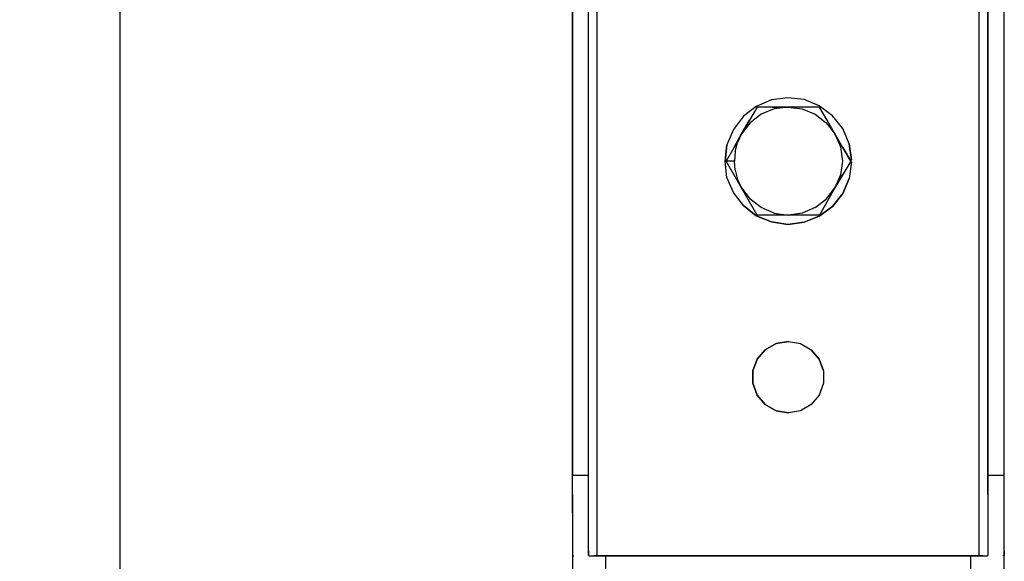
# Model space of a CAD drawing. Extents: x -0.1 to 44.1, y -0.1 to 34.1.
# Drawn here: x 31.7 to 36.2, y 8 to 10.5 of the extents above; entities that cross this region are included whole.
import ezdxf

# ---------------------------------------------------------------- set-up
doc = ezdxf.new("R2010")
doc.units = 0
doc.header["$MEASUREMENT"] = 0
doc.header["$PDMODE"] = 2
doc.header["$PDSIZE"] = 0.075
doc.layers.get('Defpoints').update_dxf_attribs({"linetype": 'CONTINUOUS'})
doc.layers.add('Dimension', color=6, linetype='CONTINUOUS')
doc.layers.add('Object', color=5, linetype='CONTINUOUS')
doc.styles.get("Standard").update_dxf_attribs({"font": 'technic_.ttf'})
doc.dimstyles.get("Standard").update_dxf_attribs({"dimtxt": 0.09, "dimasz": 0.125, "dimexe": 0.125, "dimexo": 0.0625, "dimgap": 0.09, "dimtad": 0, "dimtih": 1, "dimtoh": 1, "dimzin": 0, "dimdsep": 46, "dimtxsty": 'STANDARD', "dimcen": 0.09, "dimadec": 0, "dimazin": 0, "dimtfac": 1, "dimtofl": 0, "dimtmove": 0, "dimatfit": 3, "dimfxl": 1, "dimtolj": 1, "dimtzin": 0, "dimarcsym": 0})

# ---------------------------------------------------------------- blocks, each defined once
blk = doc.blocks.new('*D2')
at = {"layer": 'Defpoints', "color": 0}
for p in [(34.2286, 18.5686), (32.1335, 5.6471), (34.2686, 5.6471)]:
    blk.add_point(p, dxfattribs=at)
at = {"layer": 'Dimension', "color": 0, "lineweight": -2}
for p, q in [((34.1661, 18.5686), (32.0085, 18.5686)), ((32.1335, 18.4436), (32.1335, 12.2609)), ((32.1335, 5.7721), (32.1335, 11.9548)), ((34.2061, 5.6471), (32.0085, 5.6471))]:
    blk.add_line(p, q, dxfattribs=at)
at = {"layer": 'Dimension', "color": 0}
for points in [[(32.1127, 18.4436), (32.1544, 18.4436), (32.1335, 18.5686)], [(32.1127, 5.7721), (32.1544, 5.7721), (32.1335, 5.6471)]]:
    blk.add_solid(points, dxfattribs=at)
at = {"layer": 'Dimension', "color": 0, "insert": (32.1335, 12.1079), "char_height": 0.09, "attachment_point": 5}
blk.add_mtext('\\A1;12.92 [328.2mm]', dxfattribs=at)

msp = doc.modelspace()

# ---------------------------------------------------------------- linework, layer by layer
at = {"layer": 'Object'}
for p, q in [((34.3429, 7.9914), (34.3429, 11.5086)), ((36.1129, 7.9914), (36.1129, 11.5086)), ((34.2286, 8.3657), (34.2286, 11.4471)), ((34.2286, 11.4471), (34.2286, 8.3657)), ((34.3029, 8.3657), (34.3029, 11.4471)), ((34.3029, 8.3657), (34.3029, 11.4471)), ((36.1529, 11.4471), (36.1529, 8.3657)), ((36.1529, 8.3657), (36.1529, 11.4471)), ((36.2286, 8.3657), (36.2286, 11.4471)), ((36.2286, 8.3657), (36.2286, 11.4471)), ((35.15, 10.1014), (35.08, 10.0714)), ((35.15, 10.1014), (35.08, 10.0714)), ((35.2257, 10.1114), (35.15, 10.1014)), ((35.2257, 10.1114), (35.15, 10.1014)), ((35.3014, 10.1029), (35.2257, 10.1114)), ((35.3014, 10.1029), (35.2257, 10.1114)), ((35.3714, 10.0743), (35.3014, 10.1029)), ((35.3714, 10.0743), (35.3014, 10.1029)), ((35.08, 10.0714), (35.02, 10.0257)), ((35.08, 10.0714), (35.02, 10.0257)), ((35.0843, 10.0686), (35.0486, 10.0071)), ((35.0843, 10.0686), (35.0486, 10.0071)), ((35.1029, 10.0357), (35.0514, 9.9957)), ((35.1557, 10.0686), (35.0843, 10.0686)), ((35.1557, 10.0686), (35.0843, 10.0686)), ((35.1629, 10.06), (35.1029, 10.0357)), ((35.2286, 10.0686), (35.1557, 10.0686)), ((35.1557, 10.0686), (35.2286, 10.0686)), ((35.2286, 10.0686), (35.1629, 10.06)), ((35.3014, 10.0686), (35.2286, 10.0686)), ((35.3014, 10.0686), (35.2286, 10.0686)), ((35.2286, 10.0686), (35.2929, 10.06)), ((35.2929, 10.06), (35.3529, 10.0357)), ((35.3729, 10.0686), (35.3014, 10.0686)), ((35.3729, 10.0686), (35.3014, 10.0686)), ((35.3529, 10.0357), (35.4043, 9.9957)), ((35.4329, 10.0286), (35.3714, 10.0743)), ((35.4329, 10.0286), (35.3714, 10.0743)), ((35.4086, 10.0071), (35.3729, 10.0686)), ((35.4086, 10.0071), (35.3729, 10.0686)), ((35.02, 10.0257), (34.9743, 9.9643)), ((35.02, 10.0257), (34.9743, 9.9643)), ((35.0486, 10.0071), (35.0114, 9.9443)), ((35.0114, 9.9443), (35.0486, 10.0071)), ((35.0514, 9.9957), (35.0114, 9.9443)), ((35.4043, 9.9957), (35.4443, 9.9443)), ((35.4443, 9.9443), (35.4086, 10.0071)), ((35.4443, 9.9443), (35.4086, 10.0071)), ((35.48, 9.9686), (35.4329, 10.0286)), ((35.48, 9.9686), (35.4329, 10.0286)), ((34.9743, 9.9643), (34.9443, 9.8943)), ((34.9743, 9.9643), (34.9443, 9.8943)), ((35.0114, 9.9443), (34.9757, 9.88)), ((34.9757, 9.88), (35.0114, 9.9443)), ((35.0114, 9.9443), (34.9929, 9.9043)), ((35.4814, 9.8814), (35.4443, 9.9443)), ((35.4814, 9.8814), (35.4443, 9.9443)), ((35.4443, 9.9443), (35.47, 9.8843)), ((35.51, 9.8986), (35.48, 9.9686)), ((35.51, 9.8986), (35.48, 9.9686)), ((34.9814, 9.8629), (34.9929, 9.9043)), ((35.51, 9.8986), (35.5214, 9.8243)), ((35.5214, 9.8243), (35.51, 9.8986)), ((34.9357, 9.8186), (34.9443, 9.8943)), ((34.9443, 9.8943), (34.9357, 9.8186)), ((34.9757, 9.88), (34.94, 9.8186)), ((34.9757, 9.88), (34.94, 9.8186)), ((34.9814, 9.8629), (34.9786, 9.8186)), ((35.47, 9.8843), (35.4786, 9.8186)), ((35.5171, 9.8186), (35.4814, 9.8814)), ((35.4814, 9.8814), (35.5171, 9.8186)), ((34.9443, 9.7429), (34.9357, 9.8186)), ((34.9443, 9.7429), (34.9357, 9.8186)), ((34.9757, 9.7571), (34.94, 9.8186)), ((34.9786, 9.8186), (34.94, 9.8186)), ((34.9757, 9.7571), (34.94, 9.8186)), ((34.9814, 9.7757), (34.9786, 9.8186)), ((35.4786, 9.8186), (35.47, 9.7543)), ((35.5171, 9.8186), (35.4814, 9.7571)), ((35.5171, 9.8186), (35.4814, 9.7571)), ((35.5214, 9.8143), (35.51, 9.7386)), ((35.5214, 9.8143), (35.51, 9.7386)), ((35.5214, 9.8243), (35.5129, 9.8243)), ((35.5129, 9.8243), (35.5214, 9.8243)), ((35.5214, 9.8143), (35.5143, 9.8143)), ((35.5143, 9.8143), (35.5214, 9.8143)), ((34.9814, 9.7757), (34.9929, 9.7329)), ((34.9743, 9.6729), (34.9443, 9.7429)), ((34.9743, 9.6729), (34.9443, 9.7429)), ((35.0114, 9.6943), (34.9757, 9.7571)), ((35.0114, 9.6943), (34.9757, 9.7571)), ((34.9929, 9.7329), (35.0114, 9.6943)), ((35.4814, 9.7571), (35.4443, 9.6943)), ((35.4443, 9.6943), (35.4814, 9.7571)), ((35.47, 9.7543), (35.4443, 9.6943)), ((35.48, 9.6686), (35.51, 9.7386)), ((35.51, 9.7386), (35.48, 9.6686)), ((35.02, 9.6129), (34.9743, 9.6729)), ((35.02, 9.6129), (34.9743, 9.6729)), ((35.0486, 9.63), (35.0114, 9.6943)), ((35.0486, 9.63), (35.0114, 9.6943)), ((35.0114, 9.6943), (35.0514, 9.6429)), ((35.4043, 9.6429), (35.4443, 9.6943)), ((35.4443, 9.6943), (35.4086, 9.6314)), ((35.4443, 9.6943), (35.4086, 9.6314)), ((35.4329, 9.6086), (35.48, 9.6686)), ((35.48, 9.6686), (35.4329, 9.6086)), ((35.0843, 9.5686), (35.0486, 9.63)), ((35.0843, 9.5686), (35.0486, 9.63)), ((35.1029, 9.6029), (35.0514, 9.6429)), ((35.3529, 9.6029), (35.4043, 9.6429)), ((35.4086, 9.6314), (35.3729, 9.5686)), ((35.4086, 9.6314), (35.3729, 9.5686)), ((35.02, 9.6129), (35.08, 9.5657)), ((35.08, 9.5657), (35.02, 9.6129)), ((35.1629, 9.5771), (35.1029, 9.6029)), ((35.1629, 9.5771), (35.2286, 9.5686)), ((35.2929, 9.5771), (35.2286, 9.5686)), ((35.3529, 9.6029), (35.2929, 9.5771)), ((35.3714, 9.5629), (35.4329, 9.6086)), ((35.4329, 9.6086), (35.3714, 9.5629)), ((35.08, 9.5657), (35.15, 9.5371)), ((35.15, 9.5371), (35.08, 9.5657)), ((35.1557, 9.5686), (35.0843, 9.5686)), ((35.1557, 9.5686), (35.0843, 9.5686)), ((35.15, 9.5371), (35.2257, 9.5257)), ((35.2257, 9.5257), (35.15, 9.5371)), ((35.2286, 9.5686), (35.1557, 9.5686)), ((35.2286, 9.5686), (35.1557, 9.5686)), ((35.2257, 9.5257), (35.3014, 9.5357)), ((35.3014, 9.5357), (35.2257, 9.5257)), ((35.3014, 9.5686), (35.2286, 9.5686)), ((35.3014, 9.5686), (35.2286, 9.5686)), ((35.3729, 9.5686), (35.3014, 9.5686)), ((35.3729, 9.5686), (35.3014, 9.5686)), ((35.3014, 9.5357), (35.3714, 9.5629)), ((35.3714, 9.5629), (35.3014, 9.5357)), ((35.2286, 8.9843), (35.1714, 8.9743)), ((35.1714, 8.9743), (35.2286, 8.9843)), ((35.2286, 8.9843), (35.2843, 8.9743)), ((35.2286, 8.9843), (35.2843, 8.9743)), ((35.1214, 8.9457), (35.0843, 8.9014)), ((35.0843, 8.9014), (35.1214, 8.9457)), ((35.1714, 8.9743), (35.1214, 8.9457)), ((35.1214, 8.9457), (35.1714, 8.9743)), ((35.2843, 8.9743), (35.3343, 8.9457)), ((35.2843, 8.9743), (35.3343, 8.9457)), ((35.3343, 8.9457), (35.3714, 8.9014)), ((35.3714, 8.9014), (35.3343, 8.9457)), ((35.0843, 8.9014), (35.0643, 8.8471)), ((35.0643, 8.8471), (35.0843, 8.9014)), ((35.3714, 8.9014), (35.3914, 8.8471)), ((35.3914, 8.8471), (35.3714, 8.9014)), ((35.0643, 8.8471), (35.0643, 8.79)), ((35.0643, 8.79), (35.0643, 8.8471)), ((35.3914, 8.8471), (35.3914, 8.79)), ((35.3914, 8.8471), (35.3914, 8.79)), ((35.0643, 8.79), (35.0843, 8.7357)), ((35.0843, 8.7357), (35.0643, 8.79)), ((35.3914, 8.79), (35.3714, 8.7357)), ((35.3914, 8.79), (35.3714, 8.7357)), ((35.0843, 8.7357), (35.1214, 8.6914)), ((35.1214, 8.6914), (35.0843, 8.7357)), ((35.3714, 8.7357), (35.3343, 8.6914)), ((35.3714, 8.7357), (35.3343, 8.6914)), ((35.1214, 8.6914), (35.1714, 8.6629)), ((35.1714, 8.6629), (35.1214, 8.6914)), ((35.3343, 8.6914), (35.2843, 8.6629)), ((35.3343, 8.6914), (35.2843, 8.6629)), ((35.1714, 8.6629), (35.2286, 8.6529)), ((35.2286, 8.6529), (35.1714, 8.6629)), ((35.2843, 8.6629), (35.2286, 8.6529)), ((35.2843, 8.6629), (35.2286, 8.6529)), ((34.2286, 8.2757), (34.2286, 8.3657)), ((34.2286, 8.3657), (34.3029, 8.3657)), ((34.2286, 8.2757), (34.2286, 8.3657)), ((34.3029, 8.2757), (34.3029, 8.3657)), ((34.3029, 8.2757), (34.3029, 8.3657)), ((36.1529, 8.3657), (36.1529, 8.2757)), ((36.1529, 8.2757), (36.1529, 8.3657)), ((36.1529, 8.3657), (36.2286, 8.3657)), ((36.2286, 8.2757), (36.2286, 8.3657)), ((36.2286, 8.2757), (36.2286, 8.3657)), ((34.2286, 8.2757), (34.2286, 8.19)), ((34.2286, 8.19), (34.2286, 8.2757)), ((34.3029, 8.19), (34.3029, 8.2757)), ((34.3029, 8.19), (34.3029, 8.2757)), ((36.1529, 8.2757), (36.1529, 8.19)), ((36.1529, 8.2757), (36.1529, 8.19)), ((36.2286, 8.19), (36.2286, 8.2757)), ((36.2286, 8.19), (36.2286, 8.2757)), ((34.2286, 8.19), (34.2286, 8.1157)), ((34.2286, 8.19), (34.2286, 8.1157)), ((34.3029, 8.1157), (34.3029, 8.19)), ((34.3029, 8.1157), (34.3029, 8.19)), ((36.1529, 8.19), (36.1529, 8.1157)), ((36.1529, 8.19), (36.1529, 8.1157)), ((36.2286, 8.1157), (36.2286, 8.19)), ((36.2286, 8.1157), (36.2286, 8.19)), ((34.2286, 8.1157), (34.2286, 8.0557)), ((34.2286, 8.1157), (34.2286, 8.0557)), ((34.3029, 8.0557), (34.3029, 8.1157)), ((34.3029, 8.0557), (34.3029, 8.1157)), ((36.1529, 8.1157), (36.1529, 8.0557)), ((36.1529, 8.1157), (36.1529, 8.0557)), ((36.2286, 8.0557), (36.2286, 8.1157)), ((36.2286, 8.0557), (36.2286, 8.1157)), ((34.2286, 8.0557), (34.2286, 8.0143)), ((34.2286, 8.0557), (34.2286, 8.0143)), ((34.3029, 8.0143), (34.3029, 8.0557)), ((34.3029, 8.0143), (34.3029, 8.0557)), ((36.1529, 8.0557), (36.1529, 8.0143)), ((36.1529, 8.0557), (36.1529, 8.0143)), ((36.2286, 8.0143), (36.2286, 8.0557)), ((36.2286, 8.0143), (36.2286, 8.0557)), ((34.2286, 8.0143), (34.2286, 7.9929)), ((34.2286, 8.0143), (34.2286, 7.9929)), ((34.2286, 7.9929), (34.2286, 7.7243)), ((34.2286, 7.9929), (34.2286, 7.7243)), ((34.2286, 7.9929), (34.2357, 7.9914)), ((34.3029, 7.9929), (34.3029, 8.0143)), ((34.3029, 8.0143), (34.3029, 7.9929)), ((34.3029, 7.9929), (34.3057, 7.9914)), ((34.3057, 7.9914), (34.3143, 7.9914)), ((34.3143, 7.9914), (34.3271, 7.9914)), ((34.3271, 7.9914), (34.3429, 7.9914)), ((34.3429, 7.9914), (34.3271, 7.9914)), ((34.3429, 7.9914), (34.3271, 7.9914)), ((34.3429, 7.9914), (36.1129, 7.9914)), ((36.1129, 7.9914), (34.3429, 7.9914)), ((34.3829, 7.8943), (34.3829, 7.9914)), ((36.0743, 7.8943), (36.0743, 7.9914)), ((36.1129, 7.9914), (36.1286, 7.9914)), ((36.1286, 7.9914), (36.1129, 7.9914)), ((36.1129, 7.9914), (36.1286, 7.9914)), ((36.1286, 7.9914), (36.1414, 7.9914)), ((36.1414, 7.9914), (36.15, 7.9914)), ((36.15, 7.9914), (36.1529, 7.9929)), ((36.1529, 8.0143), (36.1529, 7.9929)), ((36.1529, 8.0143), (36.1529, 7.9929)), ((36.2286, 7.9929), (36.2214, 7.9914)), ((36.2286, 8.0143), (36.2286, 7.9929)), ((36.2286, 7.9929), (36.2286, 8.0143)), ((36.2286, 7.7243), (36.2286, 7.9929)), ((36.2286, 7.7243), (36.2286, 7.9929))]:
    msp.add_line(p, q, dxfattribs=at)

# ---------------------------------------------------------------- dimensions: what is measured, and where the dimension line sits
at = {"layer": 'Dimension'}
dim = msp.add_linear_dim(base=(32.1335, 5.6471), p1=(34.2286, 18.5686), p2=(34.2686, 5.6471), angle=90, dimstyle='STANDARD', dxfattribs=at)
dim.commit()
dim.dimension.update_dxf_attribs({"geometry": '*D2', "text_midpoint": (32.1335, 12.1079)})

doc.saveas('drawing.dxf')
